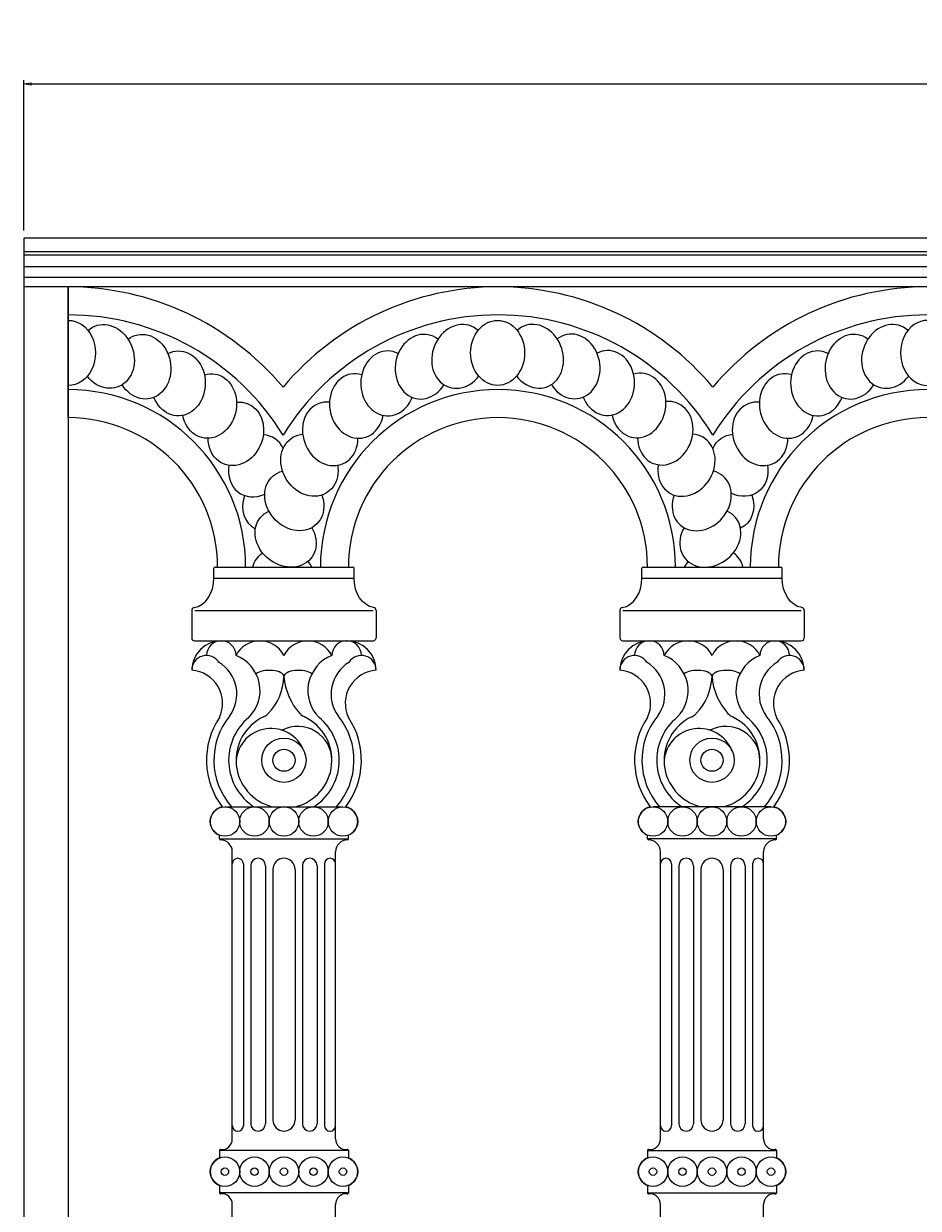
# Model space of a CAD drawing. Units: inches. Extents: x 0 to 85.9, y -3.9 to 39.4.
# Drawn here: x 0 to 15.1, y 19.4 to 39.4 of the extents above; entities that cross this region are included whole.
import ezdxf

# ---------------------------------------------------------------- set-up
doc = ezdxf.new("R2010")
doc.units = ezdxf.units.IN
doc.header["$MEASUREMENT"] = 0
doc.layers.get('Defpoints').update_dxf_attribs({"lineweight": 9})
doc.layers.add('_Main Draw', color=7, linetype='Continuous')
doc.layers.add('Dims-CallOuts', color=7, linetype='Continuous', lineweight=9)
doc.styles.get("Standard").update_dxf_attribs({"font": 'ARIAL.TTF', "height": 1})
doc.dimstyles.new('Bruce1', dxfattribs={"dimtxt": 0.125, "dimasz": 0.125, "dimexe": 0.0625, "dimexo": 0.125, "dimgap": 0.09, "dimtad": 0, "dimtih": 1, "dimtoh": 1, "dimdec": 4, "dimzin": 0, "dimdsep": 46, "dimlunit": 4, "dimtxsty": 'Standard', "dimblk": 'CLOSEDBLANK', "dimcen": 0.09, "dimadec": 0, "dimazin": 0, "dimtfac": 1, "dimtdec": 4, "dimtofl": 0, "dimtmove": 0, "dimatfit": 3, "dimldrblk": 'CLOSEDBLANK', "dimfxl": 0, "dimfrac": 1, "dimtolj": 1, "dimtzin": 0, "dimarcsym": 0})

# ---------------------------------------------------------------- blocks, each defined once
blk = doc.blocks.new('_ClosedBlank')
at = {"color": 0, "linetype": 'ByBlock', "lineweight": -2}
for p, q in [((-1, 0.17), (0, 0)), ((-1, 0.17), (-1, -0.17)), ((0, 0), (-1, -0.17))]:
    blk.add_line(p, q, dxfattribs=at)
blk = doc.blocks.new('*D9')
at = {"layer": 'Defpoints', "color": 0}
for p in [(73.381, 38.42), (0, 35.816), (73.381, 35.816)]:
    blk.add_point(p, dxfattribs=at)
at = {"layer": 'Dims-CallOuts', "color": 0, "lineweight": -2}
for p, q in [((0, 35.941), (0, 38.483)), ((73.381, 35.941), (73.381, 38.483)), ((0.125, 38.42), (34.411, 38.42)), ((73.256, 38.42), (38.969, 38.42))]:
    blk.add_line(p, q, dxfattribs=at)
at = {"layer": 'Dims-CallOuts', "color": 0, "lineweight": -2, "xscale": 0.125, "yscale": 0.125, "zscale": 0.125, "rotation": 180}
blk.add_blockref('_ClosedBlank', (0, 38.42), dxfattribs=at)
at = {"layer": 'Dims-CallOuts', "color": 0, "lineweight": -2, "xscale": 0.125, "yscale": 0.125, "zscale": 0.125}
blk.add_blockref('_ClosedBlank', (73.381, 38.42), dxfattribs=at)
at = {"layer": 'Dims-CallOuts', "color": 0, "insert": (36.69, 38.42), "char_height": 1, "attachment_point": 5}
blk.add_mtext('\\A1;6\'-1{\\H1.000000x;\\S3#8;}"', dxfattribs=at)

msp = doc.modelspace()

# ---------------------------------------------------------------- linework, layer by layer
for p, q in [((73.38062, 35.81563), (0, 35.81563)), ((73.38062, 34.98968), (0, 34.98968)), ((0.75, 32.77918), (0.75, 34.98968))]:
    msp.add_line(p, q)
at = {"layer": '_Main Draw'}
for p, q in [((0, 35.81563), (0, -3.92107)), ((73.38062, 35.58309), (0, 35.58309)), ((73.38062, 35.52671), (0, 35.52671)), ((73.38062, 35.32792), (0, 35.32792)), ((73.38062, 35.14693), (0, 35.14693)), ((0.75, 34.98968), (0.75, -3.92107)), ((3.23301, 30.2529), (5.56073, 30.2529)), ((10.46539, 30.2529), (12.79311, 30.2529)), ((3.21301, 30.06597), (3.21301, 30.2329)), ((3.21301, 30.06597), (5.58073, 30.06597)), ((5.58073, 30.06597), (5.58073, 30.2329)), ((10.44539, 30.06597), (10.44539, 30.2329)), ((10.44539, 30.06597), (12.81311, 30.06597)), ((12.81311, 30.06597), (12.81311, 30.2329)), ((2.83916, 29.52143), (2.83916, 29.05657)), ((2.88901, 29.52143), (5.90474, 29.52143)), ((5.95458, 29.52143), (5.95458, 29.05657)), ((10.07154, 29.52143), (10.07154, 29.05657)), ((10.12139, 29.52143), (13.13712, 29.52143)), ((13.18696, 29.52143), (13.18696, 29.05657)), ((2.88901, 29.00673), (3.33762, 29.00673)), ((3.33763, 29.00673), (5.45612, 29.00673)), ((5.45612, 29.00673), (5.90474, 29.00673)), ((10.12139, 29.00673), (10.57001, 29.00673)), ((10.57, 29.00673), (12.69299, 29.00671)), ((12.6885, 29.00673), (13.13712, 29.00673)), ((3.39994, 26.20284), (5.39381, 26.20284)), ((12.62619, 26.20284), (10.63232, 26.20284)), ((3.30647, 25.66081), (3.30647, 25.72256)), ((3.32522, 25.66081), (5.46853, 25.66081)), ((5.48727, 25.66081), (5.48727, 25.72256)), ((10.53885, 25.66081), (10.53885, 25.72256)), ((12.70091, 25.66081), (10.5576, 25.66081)), ((12.71965, 25.66081), (12.71965, 25.72256)), ((3.52455, 20.5876), (3.52455, 25.44268)), ((5.26919, 20.5876), (5.26919, 25.44268)), ((10.75693, 20.5876), (10.75693, 25.44268)), ((12.50157, 20.5876), (12.50157, 25.44268)), ((3.71148, 25.23706), (3.71148, 20.81316)), ((5.08227, 25.23706), (5.08227, 20.81316)), ((10.94386, 25.23706), (10.94386, 20.81316)), ((12.31465, 25.23706), (12.31465, 20.81316)), ((3.8361, 25.20591), (3.8361, 20.84431)), ((4.08533, 25.20591), (4.08533, 20.84431)), ((4.20995, 25.1436), (4.20995, 20.90662)), ((4.5838, 25.1436), (4.5838, 20.90662)), ((4.70841, 25.20591), (4.70841, 20.84431)), ((4.95765, 25.20591), (4.95765, 20.84431)), ((11.06848, 25.20591), (11.06848, 20.84431)), ((11.31771, 25.20591), (11.31771, 20.84431)), ((11.44233, 25.1436), (11.44233, 20.90662)), ((11.81618, 25.1436), (11.81618, 20.90662)), ((11.9408, 25.20591), (11.9408, 20.84431)), ((12.19003, 25.20591), (12.19003, 20.84431)), ((3.30647, 20.39041), (3.30647, 20.26535)), ((5.46853, 20.39041), (3.32522, 20.39041)), ((5.48727, 20.39041), (5.48727, 20.26535)), ((10.53885, 20.39041), (10.53885, 20.26535)), ((10.5576, 20.39041), (12.70091, 20.39041)), ((12.71965, 20.39041), (12.71965, 20.26535)), ((3.30647, 19.80326), (3.30647, 19.6782)), ((5.46853, 19.6782), (3.32522, 19.6782)), ((5.48727, 19.80326), (5.48727, 19.6782)), ((10.53885, 19.80326), (10.53885, 19.6782)), ((10.5576, 19.6782), (12.70091, 19.6782)), ((12.71965, 19.80326), (12.71965, 19.6782)), ((3.52455, 14.62593), (3.52455, 19.48101)), ((5.26919, 14.62593), (5.26919, 19.48101)), ((10.75693, 14.62593), (10.75693, 19.48101)), ((12.50157, 14.62593), (12.50157, 19.48101))]:
    msp.add_line(p, q, dxfattribs=at)
for centre, radius in [((4.39687, 26.98844), 0.37385), ((11.62925, 26.98844), 0.37385), ((4.39687, 26.98844), 0.18693), ((11.62925, 26.98844), 0.18693), ((3.39994, 25.95361), 0.24923), ((3.8984, 25.95361), 0.24923), ((4.39687, 25.95361), 0.24923), ((4.89534, 25.95361), 0.24923), ((5.39381, 25.95361), 0.24923), ((10.63232, 25.95361), 0.24923), ((11.13078, 25.95361), 0.24923), ((11.62925, 25.95361), 0.24923), ((12.12772, 25.95361), 0.24923), ((12.62619, 25.95361), 0.24923), ((3.39994, 20.0343), 0.24923), ((3.8984, 20.0343), 0.24923), ((4.39687, 20.0343), 0.24923), ((4.89534, 20.0343), 0.24923), ((5.39381, 20.0343), 0.24923), ((10.63232, 20.0343), 0.24923), ((11.13078, 20.0343), 0.24923), ((11.62925, 20.0343), 0.24923), ((12.12772, 20.0343), 0.24923), ((12.62619, 20.0343), 0.24923), ((3.39994, 20.0343), 0.06231), ((3.8984, 20.0343), 0.06231), ((4.39687, 20.0343), 0.06231), ((4.89534, 20.0343), 0.06231), ((5.39381, 20.0343), 0.06231), ((10.63232, 20.0343), 0.06231), ((11.13078, 20.0343), 0.06231), ((11.62925, 20.0343), 0.06231), ((12.12772, 20.0343), 0.06231), ((12.62619, 20.0343), 0.06231)]:
    msp.add_circle(centre, radius, dxfattribs=at)
for centre, radius, start, end in [((0.75, 30.2529), 4.73678, 39.944505, 90), ((8.01306, 30.2529), 4.73678, 39.944505, 140.055495), ((15.27612, 30.2529), 4.73678, 90, 140.055495), ((0.75, 30.2529), 4.2631, 31.586338, 90), ((8.01306, 30.2529), 4.2631, 31.586338, 148.413662), ((15.27612, 30.2529), 4.2631, 90, 148.413662), ((0.75, 30.2529), 2.99996, 360, 90), ((8.01306, 30.2529), 2.99996, 360, 180), ((15.27612, 30.2529), 2.99996, 90, 180), ((0.75, 30.2529), 2.52628, 360, 90), ((8.01306, 30.2529), 2.52628, 0, 180), ((15.27612, 30.2529), 2.52628, 90, 180), ((3.23301, 30.2329), 0.02, 90, 180), ((5.56073, 30.2329), 0.02, 0, 90), ((10.46539, 30.2329), 0.02, 90, 180), ((12.79311, 30.2329), 0.02, 0, 90), ((2.88901, 29.52143), 0.04985, 98.644774, 180), ((5.90474, 29.52143), 0.04985, 360, 81.355226), ((10.12139, 29.52143), 0.04985, 98.644774, 180), ((13.13712, 29.52143), 0.04985, 360, 81.355226), ((2.88901, 29.05657), 0.04985, 180, 270), ((5.90474, 29.05657), 0.04985, 270, 0), ((10.12139, 29.05657), 0.04985, 180, 270), ((13.13712, 29.05657), 0.04985, 270, 0), ((3.33763, 28.50826), 0.49847, 90, 180), ((3.33763, 28.75748), 0.24924, 0.518175, 179.48169), ((3.99227, 28.55051), 0.45622, 27.516818, 152.702316), ((4.80148, 28.55052), 0.45621, 27.297492, 152.483456), ((5.45723, 28.75635), 0.25038, 0.772469, 179.225234), ((5.45612, 28.50826), 0.49847, 0, 90), ((10.57001, 28.50826), 0.49847, 90, 180), ((10.57001, 28.75748), 0.24924, 0.518175, 179.48169), ((11.22465, 28.55051), 0.45622, 27.516818, 152.702316), ((12.03386, 28.55052), 0.45621, 27.297492, 152.483456), ((12.68962, 28.75635), 0.25038, 0.772469, 179.225234), ((12.6885, 28.50826), 0.49847, 0, 90), ((3.08839, 28.5105), 0.24924, 31.877621, 180.514193), ((2.97507, 28.10721), 0.62589, 323.77811, 58.720369), ((3.35495, 28.1649), 0.63845, 314.616718, 68.700541), ((5.4409, 28.16442), 0.63967, 111.459311, 225.139661), ((5.81867, 28.10721), 0.62589, 121.279631, 216.22189), ((5.70535, 28.5105), 0.24924, 359.485807, 148.122379), ((10.32077, 28.5105), 0.24924, 31.877621, 180.514193), ((10.20745, 28.10721), 0.62589, 323.77811, 58.720369), ((10.58733, 28.1649), 0.63845, 314.616718, 68.700541), ((12.67328, 28.16442), 0.63967, 111.459311, 225.139661), ((13.05105, 28.10721), 0.62589, 121.279631, 216.22189), ((12.93773, 28.5105), 0.24924, 359.485807, 148.122379), ((2.80193, 27.95107), 0.55843, 334.621699, 86.177573), ((5.99181, 27.95107), 0.55843, 93.822427, 205.378301), ((10.03431, 27.95107), 0.55843, 334.621699, 86.177573), ((13.22419, 27.95107), 0.55843, 93.822427, 205.378301), ((3.44845, 28.43832), 0.94907, 315.477068, 357.888853), ((5.44678, 28.48534), 1.0531, 184.464924, 222.21575), ((10.68083, 28.43832), 0.94907, 315.477068, 357.888853), ((12.67916, 28.48534), 1.0531, 184.464924, 222.21575), ((4.39687, 26.98844), 1.30848, 146.44269, 217.134768), ((4.39687, 26.98844), 1.18386, 140.757352, 221.574151), ((4.39687, 26.98844), 0.93463, 129.421337, 237.197798), ((4.39687, 26.98844), 0.81001, 115.107893, 255.897297), ((3.94741, 27.9476), 0.24923, 295.107893, 315.477068), ((4.39687, 26.98844), 0.81001, 284.102703, 64.588136), ((4.85142, 27.9452), 0.24923, 222.21575, 244.588136), ((4.39687, 26.98844), 0.93463, 302.802202, 50.633213), ((4.39687, 26.98844), 1.18386, 318.425849, 39.242648), ((4.39687, 26.98844), 1.30848, 322.865232, 33.55731), ((11.62925, 26.98844), 1.30848, 146.44269, 217.134768), ((11.62925, 26.98844), 1.18386, 140.757352, 221.574151), ((11.62925, 26.98844), 0.93463, 129.421337, 237.197798), ((11.62925, 26.98844), 0.81001, 115.107893, 255.897297), ((11.17979, 27.9476), 0.24923, 295.107893, 315.477068), ((11.62925, 26.98844), 0.81001, 284.102703, 64.588136), ((12.0838, 27.9452), 0.24923, 222.21575, 244.588136), ((11.62925, 26.98844), 0.93463, 302.802202, 50.633213), ((11.62925, 26.98844), 1.18386, 318.425849, 39.242648), ((11.62925, 26.98844), 1.30848, 322.865232, 33.55731), ((4.1801, 26.92951), 0.59616, 21.736911, 174.326986), ((4.62954, 26.98271), 0.57737, 0.568771, 117.221755), ((11.41248, 26.92951), 0.59616, 21.736911, 174.326986), ((11.86192, 26.98271), 0.57737, 0.568771, 117.221755), ((3.39994, 25.95361), 0.24923, 100.684056, 247.975687), ((5.39381, 25.95361), 0.24923, 292.024313, 79.315944), ((10.63232, 25.95361), 0.24923, 100.684056, 247.975687), ((12.62619, 25.95361), 0.24923, 292.024313, 79.315944), ((3.32522, 25.66081), 0.01874, 180, 269.986907), ((3.32517, 25.44268), 0.19939, 0, 89.986907), ((5.46858, 25.44268), 0.19939, 90.013093, 180), ((5.46853, 25.66081), 0.01874, 270.013093, 0), ((10.5576, 25.66081), 0.01874, 180, 269.986907), ((10.55755, 25.44268), 0.19939, 0, 89.986907), ((12.70096, 25.44268), 0.19939, 90.013093, 180), ((12.70091, 25.66081), 0.01874, 270.013093, 0), ((3.61802, 25.23706), 0.09346, 0, 180), ((3.96071, 25.20591), 0.12462, 360, 180), ((4.39687, 25.1436), 0.18693, 0, 180), ((4.83303, 25.20591), 0.12462, 0, 180), ((5.17573, 25.23706), 0.09346, 0, 180), ((10.8504, 25.23706), 0.09346, 0, 180), ((11.19309, 25.20591), 0.12462, 360, 180), ((11.62925, 25.1436), 0.18693, 0, 180), ((12.06541, 25.20591), 0.12462, 0, 180), ((12.40811, 25.23706), 0.09346, 0, 180), ((3.96071, 20.84431), 0.12462, 180, 0), ((4.39687, 20.90662), 0.18693, 180, 0), ((4.83303, 20.84431), 0.12462, 180, 0), ((11.19309, 20.84431), 0.12462, 180, 0), ((11.62925, 20.90662), 0.18693, 180, 0), ((12.06541, 20.84431), 0.12462, 180, 0), ((3.61802, 20.81316), 0.09346, 180, 0), ((5.17573, 20.81316), 0.09346, 180, 0), ((10.8504, 20.81316), 0.09346, 180, 0), ((12.40811, 20.81316), 0.09346, 180, 0), ((3.3451, 20.5876), 0.17945, 264.240553, 0), ((5.44864, 20.5876), 0.17945, 180, 275.759447), ((10.57749, 20.5876), 0.17945, 264.240553, 0), ((12.68102, 20.5876), 0.17945, 180, 275.759447), ((3.39994, 20.0343), 0.24923, 112.024313, 247.975687), ((3.32522, 20.39041), 0.01874, 84.240553, 180), ((5.46853, 20.39041), 0.01874, 0, 95.759447), ((5.39381, 20.0343), 0.24923, 292.024313, 67.975687), ((10.63232, 20.0343), 0.24923, 112.024313, 247.975687), ((10.5576, 20.39041), 0.01874, 84.240553, 180), ((12.70091, 20.39041), 0.01874, 0, 95.759447), ((12.62619, 20.0343), 0.24923, 292.024313, 67.975687), ((3.32522, 19.6782), 0.01874, 180, 275.759447), ((3.3451, 19.48101), 0.17945, 0, 95.759447), ((5.44864, 19.48101), 0.17945, 84.240553, 180), ((5.46853, 19.6782), 0.01874, 264.240553, 0), ((10.5576, 19.6782), 0.01874, 180, 275.759447), ((10.57749, 19.48101), 0.17945, 0, 95.759447), ((12.68102, 19.48101), 0.17945, 84.240553, 180), ((12.70091, 19.6782), 0.01874, 264.240553, 0)]:
    msp.add_arc(centre, radius, start, end, dxfattribs=at)
at = {"layer": '_Main Draw', "extrusion": (0, 0, -1)}
for centre, major_axis, ratio, start_param, end_param in [((0.75614, 33.87379), (0, 0.5491), 0.83037892, 6.26970987, 9.4382534), ((1.40258, 33.8145), (-0.18523, 0.51692), 0.83037892, 5.94832406, 10.61386643), ((2.02804, 33.64074), (-0.08995, 0.54168), 0.83037892, 5.86603137, 10.53907535), ((2.61243, 33.35809), (0.00821, 0.54904), 0.83037892, 5.86603137, 10.53907535), ((3.13695, 32.97564), (0.10612, 0.53875), 0.83037892, 5.86603137, 10.53907535), ((3.58476, 32.50568), (0.20061, 0.51114), 0.83037892, 5.86603137, 10.53907535), ((4.82743, 31.97413), (-0.28865, 0.46711), 0.83037892, 2.03006428, 6.70385059), ((12.0905, 31.97413), (-0.28865, 0.46711), 0.83037892, 5.74910806, 6.70385059), ((4.57129, 31.37766), (-0.36742, 0.40806), 0.83037892, 2.03006428, 6.70385059), ((12.0905, 31.97413), (-0.28865, 0.46711), 0.83037892, 2.03006428, 4.06828243), ((11.83435, 31.37766), (-0.36742, 0.40806), 0.83037892, 2.03006428, 3.38311102), ((4.42577, 30.74503), (-0.43438, 0.3359), 0.83037892, 2.03006428, 6.70385059), ((4.39554, 30.09658), (-0.48737, 0.25294), 0.83037892, 6.05827651, 6.70385059), ((4.39554, 30.09658), (-0.48737, 0.25294), 0.83037892, 2.03006428, 2.24930845), ((5.95458, 30.06597), (0, 0.49847), 0.75, 3.25512869, 4.71238898), ((13.18696, 30.06597), (0, 0.49847), 0.75, 3.25512869, 4.71238898)]:
    msp.add_ellipse(centre, major_axis=major_axis, ratio=ratio, start_param=start_param, end_param=end_param, dxfattribs=at)
at = {"layer": '_Main Draw'}
for centre, major_axis, ratio, start_param, end_param in [((6.73502, 33.64074), (0.08995, 0.54168), 0.83037892, 5.86603137, 10.53907535), ((7.36048, 33.8145), (0.18523, 0.51692), 0.83037892, 5.94832406, 10.61386643), ((8.65355, 33.81669), (-0.18523, 0.51692), 0.83037892, 1.95492695, 6.62130341), ((9.2796, 33.64506), (-0.08995, 0.54168), 0.83037892, 2.03006428, 6.70385059), ((13.99808, 33.64074), (0.08995, 0.54168), 0.83037892, 5.86603137, 10.53907535), ((14.62354, 33.8145), (0.18523, 0.51692), 0.83037892, 5.94832406, 10.61386643), ((15.26998, 33.87379), (0, 0.5491), 0.83037892, 6.26970987, 9.4382534), ((6.15064, 33.35809), (-0.00821, 0.54904), 0.83037892, 5.86603137, 10.53907535), ((9.86494, 33.3644), (0.00821, 0.54904), 0.83037892, 2.03006428, 6.70385059), ((13.4137, 33.35809), (-0.00821, 0.54904), 0.83037892, 5.86603137, 10.53907535), ((5.62611, 32.97564), (-0.10612, 0.53875), 0.83037892, 5.86603137, 10.53907535), ((10.39076, 32.98373), (0.10612, 0.53875), 0.83037892, 2.03006428, 6.70385059), ((12.88917, 32.97564), (-0.10612, 0.53875), 0.83037892, 5.86603137, 10.53907535), ((5.17831, 32.50568), (-0.20061, 0.51114), 0.83037892, 5.86603137, 10.53907535), ((10.84016, 32.51529), (0.20061, 0.51114), 0.83037892, 2.03006428, 6.70385059), ((12.44137, 32.50568), (-0.20061, 0.51114), 0.83037892, 5.86603137, 10.53907535), ((3.94418, 31.96465), (0.28865, 0.46711), 0.83037892, 5.78210462, 6.70385059), ((11.19869, 31.97413), (0.28865, 0.46711), 0.83037892, 2.03006428, 6.70385059), ((3.94418, 31.96465), (0.28865, 0.46711), 0.83037892, 2.03006428, 4.04841795), ((11.45483, 31.37766), (0.36742, 0.40806), 0.83037892, 2.03006428, 6.70385059), ((4.1985, 31.36679), (0.36742, 0.40806), 0.83037892, 2.03006428, 3.36405907), ((11.60036, 30.74503), (0.43438, 0.3359), 0.83037892, 2.03006428, 6.70385059), ((11.63058, 30.09658), (0.48737, 0.25294), 0.83037892, 6.05827651, 6.70385059), ((11.63058, 30.09658), (0.48737, 0.25294), 0.83037892, 2.03006428, 2.24930845), ((2.83916, 30.06597), (0, 0.49847), 0.75, 3.25512869, 4.71238898), ((10.07154, 30.06597), (0, 0.49847), 0.75, 3.25512869, 4.71238898), ((4.14764, 28.40336), (-0.24923, 0), 0.42090148, 3.14159265, 5.8110545), ((4.64611, 28.40336), (-0.24923, 0), 0.42090148, 3.60758136, 6.28318531), ((11.38002, 28.40336), (-0.24923, 0), 0.42090148, 3.14159265, 5.8110545), ((11.87849, 28.40336), (-0.24923, 0), 0.42090148, 3.60758136, 6.28318531)]:
    msp.add_ellipse(centre, major_axis=major_axis, ratio=ratio, start_param=start_param, end_param=end_param, dxfattribs=at)
msp.add_ellipse((8.00692, 33.87379), major_axis=(0, 0.5491), ratio=0.83037892, dxfattribs=at)

# ---------------------------------------------------------------- dimensions: what is measured, and where the dimension line sits
at = {"layer": 'Dims-CallOuts'}
dim = msp.add_linear_dim(base=(73.38062, 38.42041), p1=(0, 35.81563), p2=(73.38062, 35.81563), dimstyle='Bruce1', dxfattribs=at)
dim.commit()
dim.dimension.update_dxf_attribs({"geometry": '*D9', "text_midpoint": (36.69031, 38.42041)})

doc.saveas('drawing.dxf')
